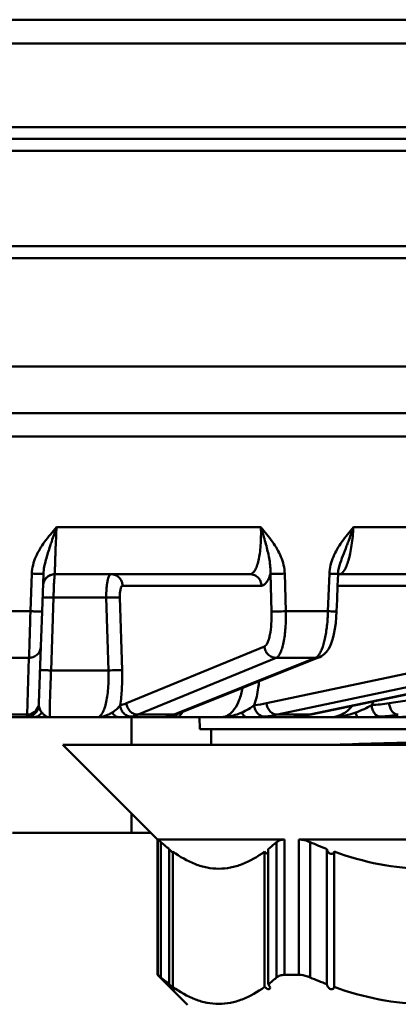
# Model space of a CAD drawing. Units: millimetres. Extents: x -1126 to -72, y 60 to 999.
# Drawn here: x -395 to -379, y 908 to 949 of the extents above; entities that cross this region are included whole.
import ezdxf

# ---------------------------------------------------------------- set-up
doc = ezdxf.new("R2010")
doc.units = ezdxf.units.MM
doc.header["$LTSCALE"] = 10
doc.layers.add('AM_0 ( Kontur 0.5 )', color=7, linetype='CONTINUOUS', lineweight=50)

msp = doc.modelspace()

# ---------------------------------------------------------------- linework, layer by layer
at = {"layer": 'AM_0 ( Kontur 0.5 )'}
for p, q in [((-424.969, 949.278), (-366.261, 949.278)), ((-333.115, 948.278), (-426.865, 948.278)), ((-333.115, 944.778), (-426.865, 944.778)), ((-373.865, 944.278), (-418.715, 944.278)), ((-418.715, 944.278), (-373.865, 944.278)), ((-426.865, 943.778), (-350.38, 943.778)), ((-372.339, 939.778), (-418.892, 939.778)), ((-372.76, 939.278), (-418.47, 939.278)), ((-448.501, 934.743), (-353.596, 934.743)), ((-397.607, 932.778), (-393.624, 932.778)), ((-393.624, 932.778), (-397.607, 932.778)), ((-393.624, 932.778), (-387.242, 932.778)), ((-387.242, 932.778), (-393.624, 932.778)), ((-387.242, 932.778), (-386.952, 932.778)), ((-386.952, 932.778), (-387.242, 932.778)), ((-386.952, 932.778), (-385.251, 932.778)), ((-355.53, 932.778), (-386.952, 932.778)), ((-385.251, 932.778), (-384.96, 932.778)), ((-384.96, 932.778), (-384.615, 932.778)), ((-384.615, 932.778), (-384.285, 932.778)), ((-384.285, 932.778), (-370.874, 932.778)), ((-355.004, 931.796), (-419.857, 931.796)), ((-393.608, 927.993), (-385.034, 927.993)), ((-381.156, 927.993), (-373.166, 927.993)), ((-394.645, 926.052), (-394.7, 924.475)), ((-394.155, 926.043), (-394.21, 924.466)), ((-393.673, 926.028), (-385.488, 926.028)), ((-393.673, 926.028), (-393.673, 926.028)), ((-391.318, 926.028), (-393.673, 926.028)), ((-385.488, 926.028), (-391.318, 926.028)), ((-385.488, 926.028), (-385.488, 926.028)), ((-384.589, 924.466), (-384.635, 926.043)), ((-383.986, 924.475), (-384.033, 926.052)), ((-382.158, 926.052), (-382.219, 924.475)), ((-381.798, 926.021), (-381.783, 926.025)), ((-381.797, 926.041), (-381.797, 926.041)), ((-381.783, 926.025), (-381.737, 926.028)), ((-381.738, 926.386), (-381.738, 926.386)), ((-381.737, 926.028), (-381.736, 926.028)), ((-381.736, 926.028), (-381.737, 926.028)), ((-381.736, 926.028), (-374.109, 926.028)), ((-381.736, 926.028), (-381.736, 926.028)), ((-374.109, 926.028), (-381.736, 926.028)), ((-385.006, 925.546), (-390.835, 925.546)), ((-373.677, 925.546), (-381.816, 925.546)), ((-393.835, 921.993), (-393.731, 925.046)), ((-391.52, 925.046), (-393.731, 925.046)), ((-391.52, 925.046), (-391.431, 921.993)), ((-390.948, 925.055), (-390.857, 922.002)), ((-394.7, 924.475), (-396.53, 924.475)), ((-394.21, 924.466), (-394.261, 923)), ((-382.219, 924.475), (-383.986, 924.475)), ((-381.858, 924.464), (-381.858, 924.464)), ((-394.261, 923), (-394.345, 920.618)), ((-394.261, 923), (-394.345, 920.618)), ((-394.261, 923), (-394.261, 923.019)), ((-390.674, 920.618), (-384.887, 923)), ((-384.798, 920.618), (-373.535, 923)), ((-379.66, 920.618), (-363.689, 923)), ((-394.761, 922.52), (-394.844, 920.138)), ((-390.177, 920.138), (-384.39, 922.52)), ((-382.74, 922.52), (-388.528, 920.202)), ((-382.728, 922.49), (-388.516, 920.171)), ((-384.339, 920.138), (-373.077, 922.52)), ((-371.597, 922.52), (-382.93, 920.153)), ((-371.596, 922.513), (-382.928, 920.146)), ((-382.568, 922.554), (-382.728, 922.49)), ((-382.567, 922.554), (-382.568, 922.554)), ((-393.835, 921.993), (-391.431, 921.993)), ((-394.345, 920.618), (-394.347, 920.537)), ((-394.347, 920.537), (-394.345, 920.618)), ((-394.577, 920.028), (-396.653, 920.028)), ((-394.844, 920.138), (-396.386, 920.138)), ((-394.844, 920.138), (-394.847, 920.055)), ((-394.577, 920.028), (-394.365, 920.028)), ((-394.365, 920.028), (-394.425, 920.028)), ((-394.338, 920.028), (-394.365, 920.028)), ((-394.365, 920.028), (-393.882, 920.028)), ((-393.882, 920.028), (-394.338, 920.028)), ((-394.338, 920.028), (-393.882, 920.028)), ((-393.96, 920.028), (-394.338, 920.028)), ((-393.882, 920.028), (-393.96, 920.028)), ((-393.882, 920.028), (-391.904, 920.028)), ((-391.904, 920.028), (-391.273, 920.028)), ((-391.273, 920.028), (-390.976, 920.028)), ((-388.971, 920.028), (-390.976, 920.028)), ((-390.456, 920.028), (-390.456, 918.878)), ((-388.688, 920.138), (-390.177, 920.138)), ((-388.971, 920.028), (-388.964, 920.028)), ((-388.874, 920.064), (-388.964, 920.055)), ((-388.964, 920.028), (-388.922, 920.028)), ((-388.922, 920.028), (-388.874, 920.028)), ((-388.877, 920.075), (-388.883, 920.074)), ((-388.874, 920.028), (-388.879, 920.028)), ((-388.874, 920.064), (-388.762, 920.09)), ((-388.874, 920.064), (-388.874, 920.064)), ((-388.874, 920.028), (-388.858, 920.028)), ((-388.858, 920.028), (-388.874, 920.028)), ((-388.858, 920.028), (-388.556, 920.028)), ((-388.556, 920.028), (-388.858, 920.028)), ((-388.762, 920.09), (-388.681, 920.114)), ((-388.528, 920.202), (-388.688, 920.138)), ((-388.681, 920.114), (-388.629, 920.129)), ((-388.629, 920.129), (-388.516, 920.171)), ((-388.556, 920.028), (-386.712, 920.028)), ((-388.516, 920.171), (-388.516, 920.171)), ((-387.608, 920.028), (-387.599, 919.528)), ((-386.712, 920.028), (-385.976, 920.028)), ((-385.976, 920.028), (-386.712, 920.028)), ((-385.976, 920.028), (-385.616, 920.028)), ((-383.818, 920.028), (-385.616, 920.028)), ((-383.004, 920.138), (-384.339, 920.138)), ((-383.82, 920.028), (-383.811, 920.028)), ((-383.818, 920.028), (-383.818, 920.028)), ((-383.811, 920.028), (-383.818, 920.028)), ((-383.811, 920.028), (-383.785, 920.028)), ((-383.811, 920.028), (-383.711, 920.028)), ((-383.727, 920.028), (-383.811, 920.028)), ((-383.785, 920.028), (-383.75, 920.028)), ((-383.75, 920.028), (-383.711, 920.028)), ((-383.711, 920.028), (-383.727, 920.028)), ((-383.711, 920.028), (-383.496, 920.028)), ((-383.496, 920.057), (-383.535, 920.055)), ((-383.53, 920.054), (-383.496, 920.057)), ((-383.496, 920.057), (-383.496, 920.057)), ((-383.496, 920.028), (-382.127, 920.028)), ((-382.93, 920.153), (-383.004, 920.138)), ((-382.928, 920.146), (-383.004, 920.138)), ((-383.003, 920.131), (-382.928, 920.146)), ((-382.928, 920.146), (-382.928, 920.146)), ((-381.337, 920.028), (-382.127, 920.028)), ((-382.127, 920.028), (-381.337, 920.028)), ((-381.337, 920.028), (-380.937, 920.028)), ((-380.015, 920.028), (-380.937, 920.028)), ((-380.746, 920.028), (-380.937, 920.028)), ((-380.015, 920.028), (-380.746, 920.028)), ((-379.677, 920.028), (-380.015, 920.028)), ((-379.677, 920.028), (-380.015, 920.028)), ((-379.469, 920.028), (-379.677, 920.028)), ((-379.569, 920.028), (-379.677, 920.028)), ((-379.469, 920.028), (-379.569, 920.028)), ((-379.469, 920.028), (-378.929, 920.028)), ((-379.467, 920.028), (-379.469, 920.028)), ((-387.115, 919.528), (-387.599, 919.528)), ((-387.115, 918.878), (-387.115, 919.528)), ((-369.902, 919.528), (-387.115, 919.528)), ((-393.343, 918.878), (-391.303, 918.878)), ((-393.343, 918.878), (-389.365, 914.9)), ((-391.303, 918.878), (-389.165, 918.878)), ((-389.165, 918.878), (-389.136, 918.878)), ((-389.136, 918.878), (-389.071, 918.878)), ((-389.071, 918.878), (-387.685, 918.878)), ((-387.685, 918.878), (-387.115, 918.878)), ((-387.115, 918.878), (-378.433, 918.878)), ((-390.456, 915.991), (-390.456, 915.178)), ((-395.456, 915.178), (-390.456, 915.178)), ((-389.643, 915.178), (-390.456, 915.178)), ((-389.365, 914.9), (-389.365, 914.878)), ((-389.365, 914.878), (-389.365, 909.228)), ((-389.36, 914.9), (-385.897, 914.9)), ((-389.36, 909.228), (-389.36, 914.9)), ((-385.897, 914.9), (-384.037, 914.9)), ((-384.037, 914.9), (-384.037, 909.228)), ((-383.439, 914.9), (-372.792, 914.9)), ((-383.439, 909.228), (-383.439, 914.9)), ((-389.226, 909.119), (-389.226, 914.791)), ((-388.876, 908.833), (-388.876, 914.505)), ((-384.726, 908.833), (-384.726, 914.505)), ((-384.376, 914.791), (-384.376, 909.119)), ((-382.965, 909.119), (-382.965, 914.791)), ((-382.265, 908.833), (-382.265, 914.505)), ((-388.726, 908.722), (-388.726, 914.394)), ((-384.876, 908.722), (-384.876, 914.394)), ((-381.965, 908.722), (-381.965, 914.394)), ((-389.365, 909.228), (-388.792, 908.656)), ((-389.365, 909.228), (-389.36, 909.228)), ((-384.037, 909.228), (-383.439, 909.228)), ((-388.792, 908.656), (-388.708, 908.571)), ((-388.708, 908.571), (-388.115, 907.978))]:
    msp.add_line(p, q, dxfattribs=at)
for points in [[(-381.858, 924.464), (-381.838, 924.972), (-381.817, 925.539), (-381.797, 926.041)], [(-381.797, 926.041), (-381.786, 926.165), (-381.749, 926.346), (-381.738, 926.386)], [(-382.567, 922.554), (-382.497, 922.587), (-382.379, 922.67), (-382.281, 922.772), (-382.201, 922.887), (-382.133, 923.016), (-382.073, 923.163), (-382.019, 923.33), (-381.972, 923.518), (-381.931, 923.731), (-381.896, 923.969), (-381.871, 924.233), (-381.858, 924.464)], [(-388.879, 920.063), (-388.883, 920.062), (-388.883, 920.062), (-388.875, 920.064), (-388.874, 920.064)], [(-383.818, 920.028), (-383.811, 920.028), (-383.798, 920.029), (-383.788, 920.029), (-383.779, 920.03), (-383.771, 920.03), (-383.763, 920.031), (-383.755, 920.031), (-383.746, 920.032), (-383.737, 920.033), (-383.726, 920.034), (-383.715, 920.035), (-383.702, 920.036), (-383.688, 920.038), (-383.672, 920.039), (-383.654, 920.041), (-383.634, 920.043)], [(-383.634, 920.043), (-383.612, 920.045), (-383.587, 920.048), (-383.56, 920.05), (-383.53, 920.054)], [(-383.496, 920.057), (-383.317, 920.079), (-383.105, 920.112), (-383.003, 920.131)], [(-379.467, 920.028), (-379.363, 920.03), (-379.214, 920.036), (-379.045, 920.046), (-378.928, 920.054)]]:
    msp.add_lwpolyline(points, dxfattribs=at)
for centre, radius, start, end in [((-393.673, 925.528), 0.5, 90, 178.0003), ((-393.673, 925.528), 0.5, 90, 115.1428), ((-393.673, 925.528), 0.5, 165.4286, 178), ((-393.673, 925.528), 0.5, 152.8571, 160.5901), ((-393.673, 925.528), 0.5, 146.9776, 152.8571), ((-393.673, 925.528), 0.5, 140.2857, 146.9776), ((-393.673, 925.528), 0.5, 133.7964, 140.2857), ((-393.673, 925.528), 0.5, 127.7143, 133.7964), ((-393.673, 925.528), 0.5, 120.6152, 127.7143), ((-393.673, 925.528), 0.5, 115.1428, 120.6152), ((-395.614, 482.364), 440.158, 89.88903, 90.11138), ((-383.564, 514.169), 408.352, 89.88446, 90.11596), ((-382.717, 921.725), 2.615, 332.9879, 336.6511), ((-394.847, 920.555), 0.5, 269.9541, 357.9609), ((-394.839, 920.635), 0.495, 345.3688, 348.6787), ((-394.84, 920.635), 0.496, 348.6764, 357.9838), ((-385.823, 925.459), 4.949, 275.9439, 281.9565), ((-381.101, 930.278), 9.767, 274.1969, 278.4868), ((-388.972, 920.507), 0.478, 270.0254, 281.4854), ((-389.252, 921.499), 1.472, 281.2488, 284.5153), ((-389.266, 921.556), 1.531, 284.7296, 286.6013), ((-388.971, 920.505), 0.477, 281.4888, 282.1859), ((-388.971, 920.504), 0.476, 282.1857, 283.5976), ((-388.974, 920.512), 0.484, 283.6775, 301.3695), ((-389.296, 921.65), 1.63, 286.6417, 291.8799), ((-387.664, 920.192), 0.918, 182.8876, 184.2458), ((-385.391, 925.105), 5.077, 275.9443, 281.9553), ((-384.06, 925.139), 5.111, 275.8924, 276.3202), ((-384.076, 925.264), 5.237, 276.3486, 281.8107), ((-380.748, 930.047), 10.019, 274.1973, 278.4864), ((-386.682, 916.567), 3.011, 223.216, 226.2478), ((-376.308, 930.063), 16.66, 246.4457, 249.0475), ((-387.218, 916.003), 2.233, 226.1792, 227.5217), ((-376.308, 924.391), 16.66, 246.4457, 249.0475), ((-386.682, 910.895), 3.011, 223.216, 226.2478)]:
    msp.add_arc(centre, radius, start, end, dxfattribs=at)
for points in [[(-393.608, 927.993), (-393.781, 927.795), (-393.953, 927.595), (-394.108, 927.381)], [(-384.548, 927.381), (-384.698, 927.594), (-384.865, 927.795), (-385.034, 927.993)], [(-381.156, 927.993), (-381.323, 927.795), (-381.489, 927.594), (-381.637, 927.381)], [(-382.568, 922.554), (-382.622, 922.532), (-382.682, 922.52), (-382.74, 922.52)], [(-391.271, 920.228), (-391.333, 920.189), (-391.399, 920.154), (-391.467, 920.124)], [(-388.516, 920.171), (-388.57, 920.149), (-388.63, 920.138), (-388.688, 920.138)], [(-386.106, 920.124), (-386.301, 920.063), (-386.508, 920.028), (-386.712, 920.028)], [(-385.83, 920.228), (-385.92, 920.189), (-386.012, 920.154), (-386.106, 920.124)], [(-383.711, 920.028), (-383.688, 920.028), (-383.664, 920.033), (-383.642, 920.041)], [(-381.393, 920.124), (-381.632, 920.063), (-381.881, 920.028), (-382.127, 920.028)], [(-381.056, 920.228), (-381.167, 920.189), (-381.279, 920.154), (-381.393, 920.124)], [(-388.726, 908.722), (-388.702, 908.69), (-388.668, 908.664), (-388.651, 908.628)]]:
    msp.add_open_spline(points, degree=3, dxfattribs=at)
for points, knots in [([(-393.872, 927.211), (-393.851, 927.276), (-393.763, 927.537), (-393.675, 927.797), (-393.608, 927.993)], [0, 0, 0, 0, 0.247138, 1, 1, 1, 1]), ([(-393.673, 926.028), (-393.674, 926.028), (-393.674, 926.033), (-393.675, 926.039), (-393.675, 926.051), (-393.675, 926.076), (-393.675, 926.119), (-393.674, 926.183), (-393.672, 926.265), (-393.67, 926.363), (-393.666, 926.477), (-393.66, 926.658), (-393.651, 926.913), (-393.639, 927.249), (-393.624, 927.614), (-393.613, 927.865), (-393.608, 927.993)], [0, 0, 0, 0, 0.001283, 0.004886, 0.010857, 0.019194, 0.042889, 0.075762, 0.117514, 0.167753, 0.22601, 0.291734, 0.443044, 0.615982, 0.803996, 1, 1, 1, 1]), ([(-385.034, 927.993), (-385.029, 927.865), (-385.026, 927.613), (-385.041, 927.248), (-385.076, 926.912), (-385.128, 926.616), (-385.195, 926.373), (-385.267, 926.209), (-385.333, 926.114), (-385.393, 926.054), (-385.452, 926.028), (-385.488, 926.028)], [0, 0, 0, 0, 0.182684, 0.358088, 0.520176, 0.663564, 0.783934, 0.878628, 0.916388, 0.948354, 1, 1, 1, 1]), ([(-385.034, 927.993), (-385.012, 927.928), (-384.93, 927.669), (-384.855, 927.407), (-384.804, 927.211)], [0, 0, 0, 0, 0.253787, 1, 1, 1, 1]), ([(-381.736, 926.028), (-381.654, 926.028), (-381.535, 926.167), (-381.438, 926.371), (-381.354, 926.617), (-381.282, 926.911), (-381.201, 927.374), (-381.167, 927.741), (-381.156, 927.993)], [0, 0, 0, 0, 0.115824, 0.211924, 0.33393, 0.478773, 0.641887, 1, 1, 1, 1]), ([(-381.437, 927.211), (-381.412, 927.275), (-381.314, 927.534), (-381.221, 927.796), (-381.156, 927.993)], [0, 0, 0, 0, 0.248986, 1, 1, 1, 1]), ([(-394.108, 927.381), (-394.251, 927.186), (-394.507, 926.773), (-394.636, 926.293), (-394.645, 926.052)], [0, 0, 0, 0, 0.500889, 1, 1, 1, 1]), ([(-384.033, 926.052), (-384.04, 926.292), (-384.162, 926.77), (-384.41, 927.185), (-384.548, 927.381)], [0, 0, 0, 0, 0.500679, 1, 1, 1, 1]), ([(-381.637, 927.381), (-381.775, 927.185), (-382.024, 926.77), (-382.149, 926.292), (-382.158, 926.052)], [0, 0, 0, 0, 0.499051, 1, 1, 1, 1]), ([(-394.155, 926.043), (-394.148, 926.241), (-394.06, 926.637), (-393.936, 927.018), (-393.872, 927.211)], [0, 0, 0, 0, 0.49405, 1, 1, 1, 1]), ([(-384.804, 927.211), (-384.755, 927.019), (-384.666, 926.635), (-384.623, 926.238), (-384.635, 926.043)], [0, 0, 0, 0, 0.503497, 1, 1, 1, 1]), ([(-381.738, 926.386), (-381.696, 926.525), (-381.596, 926.801), (-381.49, 927.073), (-381.437, 927.211)], [0, 0, 0, 0, 0.495523, 1, 1, 1, 1]), ([(-394.645, 926.052), (-394.582, 926.05), (-394.491, 926.047), (-394.376, 926.044), (-394.303, 926.042), (-394.243, 926.041), (-394.202, 926.041), (-394.178, 926.041), (-394.165, 926.041), (-394.16, 926.042), (-394.155, 926.042), (-394.155, 926.043)], [0, 0, 0, 0, 0.384019, 0.556808, 0.707977, 0.83187, 0.923861, 0.956769, 0.980532, 0.994934, 1, 1, 1, 1]), ([(-393.731, 925.046), (-393.73, 925.11), (-393.727, 925.236), (-393.722, 925.418), (-393.715, 925.586), (-393.707, 925.733), (-393.699, 925.853), (-393.692, 925.935), (-393.686, 925.983), (-393.682, 926.007), (-393.679, 926.02), (-393.675, 926.028), (-393.673, 926.028)], [0, 0, 0, 0, 0.195326, 0.38268, 0.555045, 0.705937, 0.829712, 0.92178, 0.954838, 0.978854, 0.993726, 1, 1, 1, 1]), ([(-391.318, 926.028), (-391.354, 926.028), (-391.404, 925.955), (-391.439, 925.857), (-391.47, 925.733), (-391.493, 925.587), (-391.517, 925.355), (-391.521, 925.172), (-391.52, 925.046)], [0, 0, 0, 0, 0.107045, 0.201289, 0.323002, 0.468938, 0.634355, 1, 1, 1, 1]), ([(-391.318, 926.028), (-391.256, 926.028), (-391.131, 926.003), (-390.973, 925.896), (-390.865, 925.736), (-390.837, 925.609), (-390.835, 925.546)], [0, 0, 0, 0, 0.246074, 0.494418, 0.746009, 1, 1, 1, 1]), ([(-385.488, 926.028), (-385.427, 926.028), (-385.302, 926.003), (-385.144, 925.896), (-385.036, 925.736), (-385.008, 925.609), (-385.006, 925.546)], [0, 0, 0, 0, 0.246074, 0.494418, 0.746009, 1, 1, 1, 1]), ([(-384.635, 926.043), (-384.658, 925.97), (-384.704, 925.842), (-384.792, 925.682), (-384.889, 925.575), (-384.97, 925.546), (-385.006, 925.546)], [0, 0, 0, 0, 0.349649, 0.626414, 0.835603, 1, 1, 1, 1]), ([(-384.635, 926.043), (-384.607, 926.041), (-384.531, 926.041), (-384.33, 926.042), (-384.157, 926.047), (-384.033, 926.052)], [0, 0, 0, 0, 0.140779, 0.379472, 1, 1, 1, 1]), ([(-382.158, 926.052), (-382.11, 926.05), (-382.041, 926.048), (-381.954, 926.045), (-381.901, 926.043), (-381.859, 926.042), (-381.83, 926.041), (-381.813, 926.041), (-381.805, 926.041), (-381.801, 926.042), (-381.798, 926.041), (-381.797, 926.041)], [0, 0, 0, 0, 0.401549, 0.574219, 0.722059, 0.841212, 0.928602, 0.95964, 0.981968, 0.995438, 1, 1, 1, 1]), ([(-390.835, 925.546), (-390.855, 925.546), (-390.885, 925.512), (-390.906, 925.46), (-390.931, 925.371), (-390.947, 925.234), (-390.95, 925.117), (-390.948, 925.055)], [0, 0, 0, 0, 0.11565, 0.210551, 0.33158, 0.63915, 1, 1, 1, 1]), ([(-393.731, 925.046), (-393.79, 925.048), (-393.876, 925.051), (-393.985, 925.053), (-394.053, 925.055), (-394.109, 925.056), (-394.147, 925.056), (-394.169, 925.056), (-394.18, 925.056), (-394.185, 925.055), (-394.19, 925.055), (-394.19, 925.055)], [0, 0, 0, 0, 0.388555, 0.561315, 0.711629, 0.83429, 0.925084, 0.957508, 0.980897, 0.995056, 1, 1, 1, 1]), ([(-391.52, 925.046), (-391.401, 925.05), (-391.237, 925.055), (-391.046, 925.056), (-390.974, 925.056), (-390.948, 925.055)], [0, 0, 0, 0, 0.623558, 0.859894, 1, 1, 1, 1]), ([(-394.7, 924.475), (-394.707, 924.239), (-394.719, 923.801), (-394.736, 923.217), (-394.751, 922.801), (-394.756, 922.588), (-394.761, 922.52)], [0, 0, 0, 0, 0.3613, 0.673487, 0.896017, 1, 1, 1, 1]), ([(-394.21, 924.466), (-394.21, 924.465), (-394.215, 924.465), (-394.221, 924.464), (-394.233, 924.464), (-394.257, 924.464), (-394.298, 924.464), (-394.358, 924.465), (-394.431, 924.467), (-394.547, 924.47), (-394.638, 924.472), (-394.7, 924.475)], [0, 0, 0, 0, 0.005072, 0.019478, 0.043248, 0.076169, 0.168184, 0.292099, 0.443287, 0.616059, 1, 1, 1, 1]), ([(-384.887, 923), (-384.86, 923.011), (-384.808, 923.058), (-384.749, 923.162), (-384.696, 923.306), (-384.634, 923.567), (-384.589, 923.959), (-384.584, 924.289), (-384.589, 924.466)], [0, 0, 0, 0, 0.055545, 0.13199, 0.232026, 0.354641, 0.655092, 1, 1, 1, 1]), ([(-384.589, 924.466), (-384.56, 924.464), (-384.484, 924.464), (-384.283, 924.465), (-384.11, 924.47), (-383.986, 924.475)], [0, 0, 0, 0, 0.140798, 0.379533, 1, 1, 1, 1]), ([(-384.39, 922.52), (-384.356, 922.535), (-384.286, 922.598), (-384.209, 922.736), (-384.138, 922.929), (-384.053, 923.276), (-383.991, 923.798), (-383.981, 924.239), (-383.986, 924.475)], [0, 0, 0, 0, 0.055156, 0.13149, 0.231557, 0.354266, 0.654951, 1, 1, 1, 1]), ([(-382.219, 924.475), (-382.225, 924.27), (-382.252, 923.881), (-382.337, 923.347), (-382.441, 922.963), (-382.546, 922.729), (-382.604, 922.639), (-382.634, 922.603)], [0, 0, 0, 0, 0.315973, 0.602894, 0.836203, 0.927282, 1, 1, 1, 1]), ([(-381.858, 924.464), (-381.858, 924.464), (-381.861, 924.465), (-381.865, 924.464), (-381.873, 924.464), (-381.89, 924.464), (-381.919, 924.465), (-381.961, 924.466), (-382.014, 924.468), (-382.101, 924.47), (-382.17, 924.473), (-382.219, 924.475)], [0, 0, 0, 0, 0.004571, 0.018043, 0.040384, 0.071439, 0.158843, 0.278011, 0.425862, 0.598519, 1, 1, 1, 1]), ([(-394.261, 923), (-394.264, 922.937), (-394.293, 922.81), (-394.405, 922.651), (-394.569, 922.545), (-394.698, 922.52), (-394.761, 922.52)], [0, 0, 0, 0, 0.249385, 0.499115, 0.74936, 1, 1, 1, 1]), ([(-384.887, 923), (-384.883, 922.937), (-384.851, 922.81), (-384.739, 922.652), (-384.578, 922.546), (-384.452, 922.52), (-384.39, 922.52)], [0, 0, 0, 0, 0.252494, 0.504675, 0.754149, 1, 1, 1, 1]), ([(-382.634, 922.603), (-382.643, 922.593), (-382.673, 922.56), (-382.711, 922.532), (-382.74, 922.52)], [0, 0, 0, 0, 0.284767, 1, 1, 1, 1]), ([(-393.835, 921.993), (-393.895, 921.995), (-393.981, 921.998), (-394.091, 922.001), (-394.159, 922.002), (-394.215, 922.003), (-394.253, 922.004), (-394.275, 922.003), (-394.287, 922.003), (-394.292, 922.002), (-394.296, 922.003), (-394.296, 922.002)], [0, 0, 0, 0, 0.388245, 0.561006, 0.711379, 0.834125, 0.925001, 0.957458, 0.980873, 0.995048, 1, 1, 1, 1]), ([(-393.882, 920.028), (-393.883, 920.028), (-393.885, 920.032), (-393.887, 920.044), (-393.889, 920.072), (-393.891, 920.118), (-393.891, 920.182), (-393.891, 920.264), (-393.89, 920.362), (-393.888, 920.476), (-393.883, 920.656), (-393.876, 920.912), (-393.865, 921.248), (-393.851, 921.613), (-393.841, 921.865), (-393.835, 921.993)], [0, 0, 0, 0, 0.00153, 0.005194, 0.019489, 0.043099, 0.075856, 0.117477, 0.167589, 0.225735, 0.291376, 0.442623, 0.615621, 0.80379, 1, 1, 1, 1]), ([(-391.431, 921.993), (-391.426, 921.865), (-391.423, 921.613), (-391.439, 921.247), (-391.475, 920.91), (-391.53, 920.615), (-391.6, 920.372), (-391.684, 920.188), (-391.78, 920.064), (-391.866, 920.028), (-391.904, 920.028)], [0, 0, 0, 0, 0.182195, 0.357143, 0.518811, 0.661839, 0.781989, 0.876782, 0.946893, 1, 1, 1, 1]), ([(-391.431, 921.993), (-391.311, 921.997), (-391.147, 922.002), (-390.955, 922.004), (-390.883, 922.003), (-390.857, 922.002)], [0, 0, 0, 0, 0.623358, 0.859854, 1, 1, 1, 1]), ([(-390.857, 922.002), (-390.849, 921.744), (-390.853, 921.254), (-390.9, 920.766), (-390.938, 920.537)], [0, 0, 0, 0, 0.526085, 1, 1, 1, 1]), ([(-385.115, 921.531), (-385.122, 921.443), (-385.156, 921.106), (-385.229, 920.772), (-385.311, 920.537)], [0, 0, 0, 0, 0.263295, 1, 1, 1, 1]), ([(-385.803, 921.258), (-385.833, 921.087), (-385.915, 920.773), (-386.116, 920.374), (-386.349, 920.137), (-386.557, 920.043), (-386.661, 920.028), (-386.712, 920.028)], [0, 0, 0, 0, 0.317195, 0.588412, 0.809987, 0.907088, 1, 1, 1, 1]), ([(-394.36, 920.51), (-394.387, 920.406), (-394.515, 920.211), (-394.737, 920.138), (-394.844, 920.138)], [0, 0, 0, 0, 0.499174, 1, 1, 1, 1]), ([(-394.223, 920.228), (-394.259, 920.272), (-394.319, 920.368), (-394.349, 920.481), (-394.347, 920.537)], [0, 0, 0, 0, 0.503621, 1, 1, 1, 1]), ([(-390.938, 920.537), (-390.975, 920.475), (-391.081, 920.362), (-391.203, 920.271), (-391.271, 920.228)], [0, 0, 0, 0, 0.472953, 1, 1, 1, 1]), ([(-390.938, 920.537), (-390.915, 920.541), (-390.826, 920.562), (-390.738, 920.591), (-390.674, 920.618)], [0, 0, 0, 0, 0.245952, 1, 1, 1, 1]), ([(-390.448, 920.055), (-390.51, 920.055), (-390.635, 920.08), (-390.795, 920.187), (-390.905, 920.347), (-390.935, 920.473), (-390.938, 920.537)], [0, 0, 0, 0, 0.24581, 0.494665, 0.746617, 1, 1, 1, 1]), ([(-390.674, 920.618), (-390.67, 920.554), (-390.638, 920.428), (-390.526, 920.269), (-390.365, 920.163), (-390.239, 920.138), (-390.177, 920.138)], [0, 0, 0, 0, 0.252494, 0.504675, 0.754149, 1, 1, 1, 1]), ([(-385.311, 920.537), (-385.384, 920.475), (-385.553, 920.363), (-385.733, 920.271), (-385.83, 920.228)], [0, 0, 0, 0, 0.475459, 1, 1, 1, 1]), ([(-384.865, 920.055), (-384.921, 920.055), (-385.037, 920.082), (-385.231, 920.227), (-385.304, 920.414), (-385.311, 920.537)], [0, 0, 0, 0, 0.234863, 0.481084, 1, 1, 1, 1]), ([(-384.798, 920.618), (-384.788, 920.494), (-384.709, 920.308), (-384.512, 920.165), (-384.395, 920.138), (-384.339, 920.138)], [0, 0, 0, 0, 0.518171, 0.765413, 1, 1, 1, 1]), ([(-381.206, 920.503), (-381.323, 920.36), (-381.599, 920.12), (-381.958, 920.028), (-382.127, 920.028)], [0, 0, 0, 0, 0.520551, 1, 1, 1, 1]), ([(-380.386, 920.537), (-380.489, 920.477), (-380.708, 920.365), (-380.936, 920.271), (-381.056, 920.228)], [0, 0, 0, 0, 0.482459, 1, 1, 1, 1]), ([(-380.015, 920.055), (-380.061, 920.055), (-380.161, 920.084), (-380.278, 920.195), (-380.359, 920.352), (-380.383, 920.474), (-380.386, 920.537)], [0, 0, 0, 0, 0.209872, 0.446425, 0.713793, 1, 1, 1, 1]), ([(-379.66, 920.618), (-379.654, 920.555), (-379.625, 920.433), (-379.538, 920.277), (-379.417, 920.167), (-379.316, 920.138), (-379.27, 920.138)], [0, 0, 0, 0, 0.284188, 0.552072, 0.790185, 1, 1, 1, 1]), ([(-394.847, 920.055), (-394.847, 920.052), (-394.84, 920.046), (-394.816, 920.039), (-394.763, 920.033), (-394.68, 920.029), (-394.614, 920.028), (-394.577, 920.028)], [0, 0, 0, 0, 0.029283, 0.085002, 0.285856, 0.596055, 1, 1, 1, 1]), ([(-394.223, 920.228), (-394.262, 920.169), (-394.367, 920.067), (-394.509, 920.028), (-394.577, 920.028)], [0, 0, 0, 0, 0.511533, 1, 1, 1, 1]), ([(-394.12, 920.124), (-394.13, 920.132), (-394.166, 920.164), (-394.2, 920.2), (-394.223, 920.228)], [0, 0, 0, 0, 0.241743, 1, 1, 1, 1]), ([(-393.882, 920.028), (-393.924, 920.028), (-394.011, 920.048), (-394.085, 920.096), (-394.12, 920.124)], [0, 0, 0, 0, 0.475398, 1, 1, 1, 1]), ([(-391.467, 920.124), (-391.502, 920.109), (-391.641, 920.055), (-391.792, 920.028), (-391.904, 920.028)], [0, 0, 0, 0, 0.254863, 1, 1, 1, 1]), ([(-391.271, 920.228), (-391.239, 920.171), (-391.158, 920.072), (-391.034, 920.028), (-390.976, 920.028)], [0, 0, 0, 0, 0.531815, 1, 1, 1, 1]), ([(-390.976, 920.028), (-390.87, 920.028), (-390.723, 920.03), (-390.547, 920.041), (-390.477, 920.049), (-390.448, 920.055)], [0, 0, 0, 0, 0.603294, 0.832442, 1, 1, 1, 1]), ([(-390.448, 920.055), (-390.425, 920.06), (-390.333, 920.081), (-390.243, 920.111), (-390.177, 920.138)], [0, 0, 0, 0, 0.245934, 1, 1, 1, 1]), ([(-388.964, 920.055), (-388.987, 920.051), (-389.073, 920.031), (-388.991, 920.028), (-388.971, 920.028)], [0, 0, 0, 0, 0.537398, 1, 1, 1, 1]), ([(-388.556, 920.028), (-388.559, 920.028), (-388.566, 920.038), (-388.573, 920.069), (-388.577, 920.101), (-388.579, 920.124)], [0, 0, 0, 0, 0.092539, 0.286494, 1, 1, 1, 1]), ([(-388.556, 920.028), (-388.547, 920.028), (-388.505, 920.033), (-388.468, 920.059), (-388.444, 920.081)], [0, 0, 0, 0, 0.222483, 1, 1, 1, 1]), ([(-388.444, 920.081), (-388.434, 920.091), (-388.389, 920.139), (-388.355, 920.195), (-388.331, 920.241)], [0, 0, 0, 0, 0.211669, 1, 1, 1, 1]), ([(-385.83, 920.228), (-385.818, 920.199), (-385.792, 920.146), (-385.741, 920.081), (-385.682, 920.039), (-385.637, 920.028), (-385.616, 920.028)], [0, 0, 0, 0, 0.304349, 0.569036, 0.796424, 1, 1, 1, 1]), ([(-385.616, 920.028), (-385.475, 920.028), (-385.225, 920.031), (-384.975, 920.044), (-384.865, 920.055)], [0, 0, 0, 0, 0.559968, 1, 1, 1, 1]), ([(-383.535, 920.055), (-383.602, 920.048), (-383.697, 920.04), (-383.791, 920.028), (-383.818, 920.028)], [0, 0, 0, 0, 0.714599, 1, 1, 1, 1]), ([(-383.711, 920.028), (-383.676, 920.028), (-383.629, 920.034), (-383.584, 920.045), (-383.573, 920.048)], [0, 0, 0, 0, 0.745061, 1, 1, 1, 1]), ([(-381.056, 920.228), (-381.05, 920.2), (-381.035, 920.149), (-381.006, 920.077), (-380.965, 920.028), (-380.937, 920.028)], [0, 0, 0, 0, 0.360399, 0.648193, 1, 1, 1, 1]), ([(-380.937, 920.028), (-380.852, 920.028), (-380.545, 920.03), (-380.237, 920.039), (-380.015, 920.055)], [0, 0, 0, 0, 0.273494, 1, 1, 1, 1]), ([(-378.929, 920.055), (-379.036, 920.047), (-379.216, 920.035), (-379.396, 920.028), (-379.467, 920.028)], [0, 0, 0, 0, 0.600383, 1, 1, 1, 1]), ([(-369.125, 919.348), (-369.138, 919.341), (-369.178, 919.33), (-369.254, 919.316), (-369.364, 919.302), (-369.507, 919.288), (-369.682, 919.274), (-369.979, 919.253), (-370.425, 919.228), (-371.046, 919.199), (-371.774, 919.17), (-372.598, 919.141), (-373.505, 919.112), (-374.482, 919.083), (-375.88, 919.044), (-377.685, 918.995), (-379.844, 918.938), (-381.276, 918.899), (-381.975, 918.878)], [0, 0, 0, 0, 0.003487, 0.009522, 0.018132, 0.0293, 0.042992, 0.059158, 0.098669, 0.147248, 0.204166, 0.268566, 0.339476, 0.415827, 0.496466, 0.665693, 0.836974, 1, 1, 1, 1]), ([(-389.36, 914.9), (-389.358, 914.9), (-389.354, 914.897), (-389.347, 914.892), (-389.335, 914.883), (-389.312, 914.864), (-389.275, 914.833), (-389.244, 914.806), (-389.226, 914.791)], [0, 0, 0, 0, 0.025375, 0.081321, 0.167514, 0.282838, 0.594225, 1, 1, 1, 1]), ([(-384.376, 914.791), (-384.335, 914.827), (-384.225, 914.886), (-384.102, 914.9), (-384.037, 914.9)], [0, 0, 0, 0, 0.455179, 1, 1, 1, 1]), ([(-383.439, 914.9), (-383.4, 914.9), (-383.238, 914.889), (-383.079, 914.841), (-382.965, 914.791)], [0, 0, 0, 0, 0.23681, 1, 1, 1, 1]), ([(-388.876, 914.505), (-388.906, 914.527), (-389.025, 914.62), (-389.141, 914.717), (-389.226, 914.791)], [0, 0, 0, 0, 0.246866, 1, 1, 1, 1]), ([(-384.376, 914.791), (-384.405, 914.766), (-384.519, 914.668), (-384.637, 914.573), (-384.726, 914.505)], [0, 0, 0, 0, 0.253123, 1, 1, 1, 1]), ([(-381.965, 914.394), (-381.965, 914.378), (-381.971, 914.345), (-382.025, 914.286), (-382.123, 914.303), (-382.191, 914.354), (-382.243, 914.414), (-382.265, 914.469), (-382.265, 914.505)], [0, 0, 0, 0, 0.102915, 0.209512, 0.485593, 0.634633, 0.770184, 1, 1, 1, 1]), ([(-384.876, 914.394), (-385.17, 914.183), (-385.634, 913.911), (-386.303, 913.713), (-386.801, 913.663), (-387.3, 913.713), (-387.969, 913.911), (-388.433, 914.183), (-388.726, 914.394)], [0, 0, 0, 0, 0.259914, 0.381537, 0.499999, 0.618462, 0.740086, 1, 1, 1, 1]), ([(-384.726, 914.3), (-384.755, 914.304), (-384.811, 914.332), (-384.856, 914.371), (-384.876, 914.394)], [0, 0, 0, 0, 0.497067, 1, 1, 1, 1]), ([(-374.265, 914.394), (-374.882, 914.172), (-376.148, 913.812), (-378.115, 913.614), (-380.083, 913.812), (-381.348, 914.172), (-381.965, 914.394)], [0, 0, 0, 0, 0.250054, 0.499999, 0.749945, 1, 1, 1, 1]), ([(-389.226, 909.119), (-389.244, 909.135), (-389.275, 909.162), (-389.312, 909.192), (-389.335, 909.211), (-389.347, 909.22), (-389.354, 909.225), (-389.358, 909.228), (-389.36, 909.228)], [0, 0, 0, 0, 0.405775, 0.717162, 0.832486, 0.918679, 0.974625, 1, 1, 1, 1]), ([(-388.876, 908.833), (-388.906, 908.855), (-389.025, 908.948), (-389.141, 909.045), (-389.226, 909.119)], [0, 0, 0, 0, 0.246866, 1, 1, 1, 1]), ([(-384.376, 909.119), (-384.405, 909.094), (-384.519, 908.996), (-384.637, 908.901), (-384.726, 908.833)], [0, 0, 0, 0, 0.253123, 1, 1, 1, 1]), ([(-384.037, 909.228), (-384.102, 909.228), (-384.225, 909.214), (-384.335, 909.155), (-384.376, 909.119)], [0, 0, 0, 0, 0.544821, 1, 1, 1, 1]), ([(-382.965, 909.119), (-383.004, 909.136), (-383.155, 909.195), (-383.318, 909.228), (-383.439, 909.228)], [0, 0, 0, 0, 0.260155, 1, 1, 1, 1]), ([(-388.651, 908.628), (-388.651, 908.624), (-388.675, 908.638), (-388.689, 908.652), (-388.728, 908.685), (-388.751, 908.707), (-388.764, 908.72)], [0, 0, 0, 0, 0.073141, 0.30706, 0.632905, 1, 1, 1, 1]), ([(-384.876, 908.722), (-385.17, 908.511), (-385.634, 908.239), (-386.303, 908.042), (-386.801, 907.992), (-387.3, 908.042), (-387.969, 908.239), (-388.433, 908.511), (-388.726, 908.722)], [0, 0, 0, 0, 0.259911, 0.381535, 0.5, 0.618465, 0.740089, 1, 1, 1, 1]), ([(-384.651, 908.684), (-384.651, 908.667), (-384.666, 908.625), (-384.745, 908.625), (-384.812, 908.663), (-384.857, 908.701), (-384.876, 908.722)], [0, 0, 0, 0, 0.174394, 0.394811, 0.697325, 1, 1, 1, 1]), ([(-384.726, 908.833), (-384.705, 908.81), (-384.671, 908.765), (-384.651, 908.709), (-384.651, 908.684)], [0, 0, 0, 0, 0.5515, 1, 1, 1, 1]), ([(-381.965, 908.722), (-381.965, 908.706), (-381.971, 908.673), (-382.025, 908.614), (-382.123, 908.631), (-382.191, 908.682), (-382.243, 908.742), (-382.265, 908.798), (-382.265, 908.833)], [0, 0, 0, 0, 0.102915, 0.209512, 0.485593, 0.634633, 0.770184, 1, 1, 1, 1]), ([(-374.265, 908.722), (-374.882, 908.501), (-376.148, 908.14), (-378.115, 907.942), (-380.083, 908.14), (-381.348, 908.501), (-381.965, 908.722)], [0, 0, 0, 0, 0.250051, 0.5, 0.749949, 1, 1, 1, 1])]:
    msp.add_open_spline(points, degree=3, knots=knots, dxfattribs=at)

doc.saveas('drawing.dxf')
